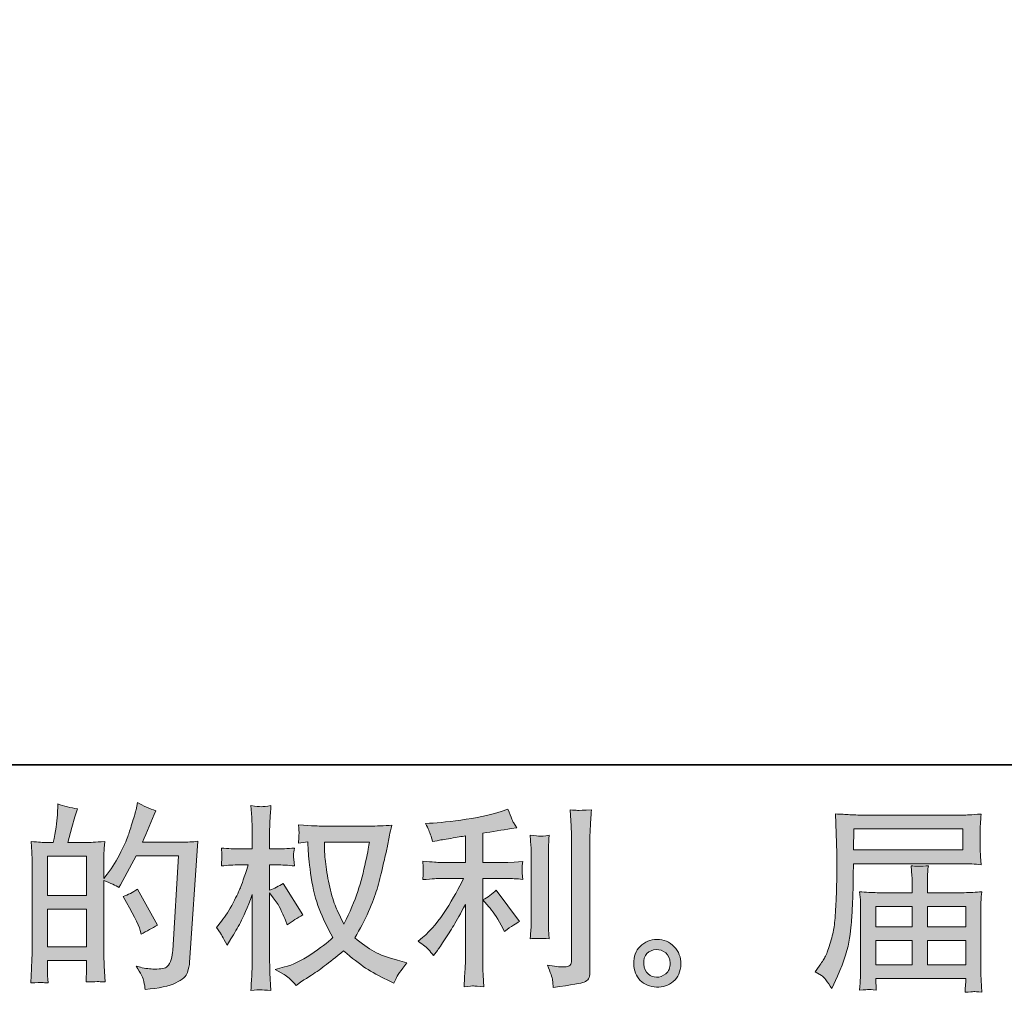
# Model space of a CAD drawing. Units: inches. Extents: x 46 to 577, y -517 to -139.
# Drawn here: x 309 to 376, y -517 to -450 of the extents above; entities that cross this region are included whole.
import ezdxf

# ---------------------------------------------------------------- set-up
doc = ezdxf.new("R2010")
doc.units = ezdxf.units.IN
doc.header["$MEASUREMENT"] = 0
doc.layers.add('图层 1', color=7, linetype='Continuous')

msp = doc.modelspace()

# ---------------------------------------------------------------- hatches: boundary and pattern name
at = {"layer": '图层 1'}
h = msp.add_hatch(color=7, dxfattribs=at)
h.dxf.hatch_style = 2
h.paths.add_polyline_path([(311.344, -510.933), (314.003, -510.933), (314.003, -513.486), (311.344, -513.486)])
edge = h.paths.add_edge_path()
edge.add_spline(control_points=[(310.984, -515.925), (311.076, -515.933), (311.208, -515.942), (311.384, -515.951), (311.358, -515.564), (311.344, -515.304), (311.344, -515.172), (311.344, -515.172), (311.344, -514.419), (311.344, -514.419), (311.344, -514.419), (314.003, -514.419), (314.003, -514.419), (314.003, -514.419), (314.003, -515.172), (314.003, -515.172), (314.003, -515.233), (313.999, -515.33), (313.99, -515.462), (313.981, -515.594), (313.977, -515.735), (313.977, -515.885), (314.461, -515.867), (314.752, -515.859), (314.844, -515.863), (314.941, -515.867), (315.082, -515.876), (315.275, -515.885), (315.275, -515.885), (315.209, -514.802), (315.209, -514.802), (315.192, -514.547), (315.183, -514.208), (315.183, -513.785), (315.183, -513.785), (315.183, -508.983), (315.183, -508.983), (315.65, -509.159), (315.993, -509.317), (316.213, -509.458), (316.213, -509.458), (316.319, -509.273), (316.319, -509.273), (316.319, -509.273), (317.388, -507.305), (317.388, -507.305), (317.388, -507.305), (320.267, -507.305), (320.267, -507.305), (320.267, -507.305), (319.871, -513.737), (319.871, -513.737), (319.854, -513.939), (319.818, -514.142), (319.766, -514.349), (319.713, -514.556), (319.62, -514.718), (319.493, -514.837), (319.365, -514.956), (319.079, -515.013), (318.63, -515.005), (318.33, -515.005), (318.009, -514.965), (317.666, -514.886), (317.666, -514.886), (317.375, -514.82), (317.375, -514.82), (317.692, -515.286), (317.868, -515.63), (317.908, -515.85), (317.947, -516.07), (317.978, -516.25), (317.996, -516.391), (318.938, -516.321), (319.633, -516.171), (320.082, -515.947), (320.531, -515.722), (320.796, -515.484), (320.875, -515.229), (320.954, -514.974), (321.002, -514.749), (321.02, -514.556), (321.02, -514.556), (321.575, -506.306), (321.575, -506.306), (321.205, -506.35), (320.857, -506.372), (320.531, -506.372), (320.531, -506.372), (317.811, -506.372), (317.811, -506.372), (318.128, -505.659), (318.427, -504.946), (318.709, -504.224), (318.286, -504.083), (317.873, -503.898), (317.468, -503.669), (317.468, -503.669), (317.375, -504.158), (317.375, -504.158), (317.34, -504.308), (317.261, -504.581), (317.138, -504.977), (317.014, -505.373), (316.917, -505.677), (316.847, -505.892), (316.777, -506.108), (316.609, -506.491), (316.345, -507.033), (316.081, -507.578), (315.768, -508.08), (315.408, -508.538), (315.408, -508.538), (315.17, -508.842), (315.17, -508.842), (315.17, -508.842), (315.183, -507.732), (315.183, -507.732), (315.183, -507.46), (315.183, -507.244), (315.187, -507.085), (315.192, -506.927), (315.214, -506.672), (315.249, -506.324), (314.571, -506.368), (314.188, -506.39), (314.1, -506.39), (314.1, -506.39), (312.731, -506.39), (312.731, -506.39), (312.731, -506.39), (313.008, -505.36), (313.008, -505.36), (313.008, -505.36), (313.207, -504.633), (313.207, -504.633), (313.207, -504.633), (313.391, -504.092), (313.391, -504.092), (312.916, -504.03), (312.471, -503.92), (312.058, -503.762), (312.058, -503.762), (312.018, -504.515), (312.018, -504.515), (311.992, -504.999), (311.899, -505.624), (311.741, -506.39), (311.741, -506.39), (311.212, -506.39), (311.212, -506.39), (311.089, -506.39), (310.763, -506.368), (310.226, -506.324), (310.226, -506.324), (310.279, -507.059), (310.279, -507.059), (310.297, -507.301), (310.306, -507.534), (310.306, -507.75), (310.306, -507.75), (310.306, -513.79), (310.306, -513.79), (310.297, -514.129), (310.284, -514.454), (310.27, -514.762), (310.257, -515.071), (310.24, -515.467), (310.213, -515.951), (310.631, -515.925), (310.891, -515.916), (310.984, -515.925)], knot_values=[0, 0, 0, 0, 1, 1, 1, 2, 2, 2, 3, 3, 3, 4, 4, 4, 5, 5, 5, 6, 6, 6, 7, 7, 7, 8, 8, 8, 9, 9, 9, 10, 10, 10, 11, 11, 11, 12, 12, 12, 13, 13, 13, 14, 14, 14, 15, 15, 15, 16, 16, 16, 17, 17, 17, 18, 18, 18, 19, 19, 19, 20, 20, 20, 21, 21, 21, 22, 22, 22, 23, 23, 23, 24, 24, 24, 25, 25, 25, 26, 26, 26, 27, 27, 27, 28, 28, 28, 29, 29, 29, 30, 30, 30, 31, 31, 31, 32, 32, 32, 33, 33, 33, 34, 34, 34, 35, 35, 35, 36, 36, 36, 37, 37, 37, 38, 38, 38, 39, 39, 39, 40, 40, 40, 41, 41, 41, 42, 42, 42, 43, 43, 43, 44, 44, 44, 45, 45, 45, 46, 46, 46, 47, 47, 47, 48, 48, 48, 49, 49, 49, 50, 50, 50, 51, 51, 51, 52, 52, 52, 53, 53, 53, 54, 54, 54, 55, 55, 55, 56, 56, 56, 57, 57, 57, 57], degree=3, periodic=0)
h.paths.add_polyline_path([(311.344, -509.999), (311.344, -507.323), (314.003, -507.323), (314.003, -509.999)])
edge = h.paths.add_edge_path()
edge.add_spline(control_points=[(317.653, -512.372), (317.653, -512.372), (317.719, -512.636), (317.719, -512.636), (318.097, -512.425), (318.471, -512.218), (318.841, -512.016), (318.841, -512.016), (317.468, -509.559), (317.468, -509.559), (317.151, -509.779), (316.825, -509.951), (316.49, -510.074), (317.151, -511.184), (317.538, -511.95), (317.653, -512.372)], knot_values=[0, 0, 0, 0, 1, 1, 1, 2, 2, 2, 3, 3, 3, 4, 4, 4, 5, 5, 5, 5], degree=3, periodic=0)
h = msp.add_hatch(color=7, dxfattribs=at)
h.dxf.hatch_style = 2
edge = h.paths.add_edge_path()
edge.add_spline(control_points=[(333.253, -506.368), (333.227, -506.57), (333.139, -507.015), (332.994, -507.702), (332.848, -508.388), (332.672, -509.062), (332.461, -509.727), (332.25, -510.391), (331.933, -511.131), (331.51, -511.941), (331.51, -511.941), (331.061, -511.003), (331.061, -511.003), (330.929, -510.748), (330.793, -510.356), (330.652, -509.828), (330.511, -509.3), (330.401, -508.767), (330.326, -508.23), (330.251, -507.693), (330.211, -507.301), (330.203, -507.055), (330.194, -506.808), (330.189, -506.579), (330.189, -506.368), (330.189, -506.368), (333.253, -506.368), (333.253, -506.368)], knot_values=[0, 0, 0, 0, 1, 1, 1, 2, 2, 2, 3, 3, 3, 4, 4, 4, 5, 5, 5, 6, 6, 6, 7, 7, 7, 8, 8, 8, 9, 9, 9, 9], degree=3, periodic=0)
edge = h.paths.add_edge_path()
edge.add_spline(control_points=[(329.054, -506.346), (329.054, -506.346), (329.093, -506.98), (329.093, -506.98), (329.111, -507.358), (329.177, -507.953), (329.296, -508.767), (329.415, -509.581), (329.595, -510.294), (329.837, -510.906), (330.079, -511.518), (330.388, -512.17), (330.757, -512.856), (330.405, -513.2), (329.908, -513.583), (329.265, -514.01), (328.622, -514.437), (328.028, -514.723), (327.482, -514.864), (327.482, -514.864), (326.835, -515.035), (326.835, -515.035), (326.835, -515.035), (327.456, -515.379), (327.456, -515.379), (327.641, -515.476), (327.909, -515.722), (328.261, -516.118), (328.261, -516.118), (328.644, -515.841), (328.644, -515.841), (328.671, -515.823), (328.851, -515.709), (329.19, -515.498), (329.529, -515.286), (329.868, -515.049), (330.203, -514.789), (330.537, -514.529), (330.969, -514.19), (331.497, -513.768), (332.069, -514.261), (332.567, -514.648), (332.994, -514.934), (333.421, -515.22), (333.914, -515.493), (334.468, -515.748), (334.468, -515.748), (334.917, -515.96), (334.917, -515.96), (334.917, -515.96), (335.062, -515.643), (335.062, -515.643), (335.133, -515.476), (335.379, -515.119), (335.802, -514.573), (335.802, -514.573), (335.168, -514.401), (335.168, -514.401), (334.508, -514.234), (333.975, -514.036), (333.575, -513.812), (333.174, -513.587), (332.734, -513.279), (332.25, -512.883), (332.619, -512.284), (332.932, -511.685), (333.192, -511.091), (333.451, -510.497), (333.645, -509.986), (333.768, -509.559), (333.892, -509.132), (334.024, -508.613), (334.169, -507.997), (334.314, -507.38), (334.411, -506.966), (334.455, -506.755), (334.455, -506.755), (334.627, -505.884), (334.627, -505.884), (334.653, -505.734), (334.706, -505.509), (334.785, -505.21), (334.248, -505.254), (333.733, -505.276), (333.24, -505.276), (333.24, -505.276), (329.978, -505.276), (329.978, -505.276), (329.899, -505.276), (329.379, -505.25), (328.42, -505.197), (328.455, -505.514), (328.468, -505.703), (328.464, -505.769), (328.459, -505.835), (328.455, -505.914), (328.451, -506.007), (328.446, -506.099), (328.437, -506.24), (328.42, -506.425), (328.42, -506.425), (329.054, -506.346), (329.054, -506.346)], knot_values=[0, 0, 0, 0, 1, 1, 1, 2, 2, 2, 3, 3, 3, 4, 4, 4, 5, 5, 5, 6, 6, 6, 7, 7, 7, 8, 8, 8, 9, 9, 9, 10, 10, 10, 11, 11, 11, 12, 12, 12, 13, 13, 13, 14, 14, 14, 15, 15, 15, 16, 16, 16, 17, 17, 17, 18, 18, 18, 19, 19, 19, 20, 20, 20, 21, 21, 21, 22, 22, 22, 23, 23, 23, 24, 24, 24, 25, 25, 25, 26, 26, 26, 27, 27, 27, 28, 28, 28, 29, 29, 29, 30, 30, 30, 31, 31, 31, 32, 32, 32, 33, 33, 33, 34, 34, 34, 34], degree=3, periodic=0)
edge = h.paths.add_edge_path()
edge.add_spline(control_points=[(322.838, -512.17), (322.838, -512.17), (323.115, -512.553), (323.115, -512.553), (323.115, -512.57), (323.265, -512.843), (323.564, -513.371), (323.564, -513.371), (323.829, -512.949), (323.829, -512.949), (324.066, -512.57), (324.282, -512.196), (324.476, -511.831), (324.669, -511.465), (324.938, -510.836), (325.281, -509.938), (325.281, -509.938), (325.281, -514.269), (325.281, -514.269), (325.281, -514.622), (325.272, -514.956), (325.255, -515.273), (325.237, -515.59), (325.215, -515.991), (325.189, -516.475), (325.501, -516.431), (325.717, -516.409), (325.836, -516.413), (325.959, -516.418), (326.197, -516.44), (326.553, -516.475), (326.553, -516.475), (326.487, -515.286), (326.487, -515.286), (326.47, -515.005), (326.461, -514.666), (326.461, -514.269), (326.461, -514.269), (326.461, -509.819), (326.461, -509.819), (326.461, -509.819), (326.699, -510.162), (326.699, -510.162), (326.699, -510.162), (326.976, -510.519), (326.976, -510.519), (327.055, -510.633), (327.156, -510.823), (327.28, -511.091), (327.403, -511.36), (327.491, -511.553), (327.544, -511.668), (327.544, -511.668), (327.663, -511.985), (327.663, -511.985), (328.006, -511.738), (328.358, -511.518), (328.719, -511.324), (328.719, -511.324), (327.372, -509.172), (327.372, -509.172), (327.082, -509.366), (326.778, -509.52), (326.461, -509.634), (326.461, -509.634), (326.461, -507.917), (326.461, -507.917), (326.461, -507.917), (326.923, -507.917), (326.923, -507.917), (327.311, -507.917), (327.72, -507.939), (328.151, -507.983), (328.107, -507.644), (328.085, -507.402), (328.09, -507.261), (328.094, -507.125), (328.116, -506.958), (328.151, -506.773), (327.676, -506.808), (327.253, -506.826), (326.884, -506.826), (326.884, -506.826), (326.461, -506.826), (326.461, -506.826), (326.461, -506.826), (326.461, -505.677), (326.461, -505.677), (326.461, -505.448), (326.47, -505.184), (326.487, -504.884), (326.505, -504.585), (326.527, -504.25), (326.553, -503.881), (326.241, -503.934), (326.021, -503.956), (325.889, -503.951), (325.761, -503.947), (325.528, -503.925), (325.189, -503.881), (325.189, -503.881), (325.242, -504.686), (325.242, -504.686), (325.268, -505.082), (325.281, -505.426), (325.281, -505.716), (325.281, -505.716), (325.281, -506.826), (325.281, -506.826), (325.281, -506.826), (324.436, -506.826), (324.436, -506.826), (324.075, -506.826), (323.657, -506.808), (323.181, -506.773), (323.181, -506.773), (323.221, -507.191), (323.221, -507.191), (323.221, -507.217), (323.217, -507.27), (323.212, -507.349), (323.208, -507.433), (323.203, -507.517), (323.199, -507.614), (323.195, -507.706), (323.19, -507.829), (323.181, -507.983), (323.613, -507.939), (324.018, -507.917), (324.396, -507.917), (324.396, -507.917), (325.004, -507.917), (325.004, -507.917), (324.731, -508.763), (324.555, -509.282), (324.476, -509.476), (324.396, -509.669), (324.229, -510.008), (323.978, -510.497), (323.727, -510.986), (323.463, -511.404), (323.181, -511.747), (323.181, -511.747), (322.838, -512.17), (322.838, -512.17)], knot_values=[0, 0, 0, 0, 1, 1, 1, 2, 2, 2, 3, 3, 3, 4, 4, 4, 5, 5, 5, 6, 6, 6, 7, 7, 7, 8, 8, 8, 9, 9, 9, 10, 10, 10, 11, 11, 11, 12, 12, 12, 13, 13, 13, 14, 14, 14, 15, 15, 15, 16, 16, 16, 17, 17, 17, 18, 18, 18, 19, 19, 19, 20, 20, 20, 21, 21, 21, 22, 22, 22, 23, 23, 23, 24, 24, 24, 25, 25, 25, 26, 26, 26, 27, 27, 27, 28, 28, 28, 29, 29, 29, 30, 30, 30, 31, 31, 31, 32, 32, 32, 33, 33, 33, 34, 34, 34, 35, 35, 35, 36, 36, 36, 37, 37, 37, 38, 38, 38, 39, 39, 39, 40, 40, 40, 41, 41, 41, 42, 42, 42, 43, 43, 43, 44, 44, 44, 45, 45, 45, 46, 46, 46, 47, 47, 47, 48, 48, 48, 48], degree=3, periodic=0)
h = msp.add_hatch(color=7, dxfattribs=at)
h.dxf.hatch_style = 2
edge = h.paths.add_edge_path()
edge.add_spline(control_points=[(341.384, -510.761), (341.613, -511.025), (341.89, -511.443), (342.216, -512.016), (342.216, -512.016), (342.453, -512.438), (342.453, -512.438), (342.902, -512.104), (343.241, -511.879), (343.47, -511.765), (343.47, -511.765), (341.886, -509.625), (341.886, -509.625), (341.613, -509.907), (341.309, -510.132), (340.974, -510.299), (340.974, -510.299), (341.384, -510.761), (341.384, -510.761)], knot_values=[0, 0, 0, 0, 1, 1, 1, 2, 2, 2, 3, 3, 3, 4, 4, 4, 5, 5, 5, 6, 6, 6, 6], degree=3, periodic=0)
edge = h.paths.add_edge_path()
edge.add_spline(control_points=[(337.277, -513.684), (337.378, -513.798), (337.492, -513.935), (337.616, -514.093), (337.616, -514.093), (337.88, -513.737), (337.88, -513.737), (337.924, -513.675), (338.069, -513.459), (338.316, -513.09), (338.562, -512.72), (338.787, -512.368), (338.989, -512.033), (339.192, -511.699), (339.456, -511.223), (339.781, -510.607), (339.781, -510.607), (339.781, -514.49), (339.781, -514.49), (339.781, -514.657), (339.768, -514.899), (339.746, -515.216), (339.724, -515.533), (339.711, -515.863), (339.702, -516.206), (340.05, -516.171), (340.266, -516.153), (340.345, -516.158), (340.42, -516.162), (340.653, -516.18), (341.04, -516.206), (341.04, -516.206), (341.001, -515.427), (341.001, -515.427), (340.966, -514.872), (340.952, -514.56), (340.961, -514.49), (340.961, -514.49), (340.961, -508.837), (340.961, -508.837), (340.961, -508.837), (342.652, -508.837), (342.652, -508.837), (342.916, -508.837), (343.263, -508.859), (343.695, -508.903), (343.695, -508.903), (343.655, -508.472), (343.655, -508.472), (343.655, -508.472), (343.655, -508.278), (343.655, -508.278), (343.646, -508.129), (343.642, -508.032), (343.646, -507.983), (343.651, -507.939), (343.668, -507.834), (343.695, -507.68), (343.695, -507.68), (343.101, -507.719), (343.101, -507.719), (343.101, -507.719), (342.665, -507.746), (342.665, -507.746), (342.665, -507.746), (340.961, -507.746), (340.961, -507.746), (340.961, -507.746), (340.961, -505.765), (340.961, -505.765), (341.621, -505.641), (342.269, -505.536), (342.902, -505.448), (342.902, -505.448), (343.285, -505.395), (343.285, -505.395), (343.285, -505.395), (343.048, -505.038), (343.048, -505.038), (343.03, -505.021), (342.907, -504.717), (342.678, -504.127), (342.678, -504.127), (342.216, -504.286), (342.216, -504.286), (341.67, -504.479), (340.878, -504.651), (339.843, -504.805), (338.804, -504.959), (337.972, -505.052), (337.338, -505.078), (337.338, -505.078), (337.074, -505.091), (337.074, -505.091), (337.25, -505.461), (337.36, -505.716), (337.409, -505.857), (337.457, -505.998), (337.506, -506.157), (337.55, -506.333), (337.55, -506.333), (337.867, -506.267), (337.867, -506.267), (338.043, -506.231), (338.346, -506.179), (338.782, -506.108), (339.218, -506.038), (339.553, -505.98), (339.781, -505.936), (339.781, -505.936), (339.781, -507.746), (339.781, -507.746), (339.781, -507.746), (337.999, -507.746), (337.999, -507.746), (337.946, -507.746), (337.572, -507.719), (336.876, -507.666), (336.876, -507.666), (336.916, -508.071), (336.916, -508.071), (336.916, -508.08), (336.916, -508.146), (336.916, -508.269), (336.916, -508.269), (336.916, -508.52), (336.916, -508.52), (336.907, -508.617), (336.894, -508.749), (336.876, -508.917), (337.572, -508.864), (337.946, -508.837), (337.999, -508.837), (337.999, -508.837), (339.663, -508.837), (339.663, -508.837), (339.354, -509.489), (338.958, -510.193), (338.478, -510.95), (337.999, -511.707), (337.462, -512.346), (336.863, -512.865), (336.863, -512.865), (336.572, -513.116), (336.572, -513.116), (336.942, -513.38), (337.175, -513.569), (337.277, -513.684)], knot_values=[0, 0, 0, 0, 1, 1, 1, 2, 2, 2, 3, 3, 3, 4, 4, 4, 5, 5, 5, 6, 6, 6, 7, 7, 7, 8, 8, 8, 9, 9, 9, 10, 10, 10, 11, 11, 11, 12, 12, 12, 13, 13, 13, 14, 14, 14, 15, 15, 15, 16, 16, 16, 17, 17, 17, 18, 18, 18, 19, 19, 19, 20, 20, 20, 21, 21, 21, 22, 22, 22, 23, 23, 23, 24, 24, 24, 25, 25, 25, 26, 26, 26, 27, 27, 27, 28, 28, 28, 29, 29, 29, 30, 30, 30, 31, 31, 31, 32, 32, 32, 33, 33, 33, 34, 34, 34, 35, 35, 35, 36, 36, 36, 37, 37, 37, 38, 38, 38, 39, 39, 39, 40, 40, 40, 41, 41, 41, 42, 42, 42, 43, 43, 43, 44, 44, 44, 45, 45, 45, 46, 46, 46, 47, 47, 47, 48, 48, 48, 49, 49, 49, 49], degree=3, periodic=0)
edge = h.paths.add_edge_path()
edge.add_spline(control_points=[(345.486, -512.94), (345.486, -512.94), (345.447, -512.319), (345.447, -512.319), (345.438, -512.205), (345.434, -512.033), (345.434, -511.804), (345.434, -511.804), (345.434, -507.195), (345.434, -507.195), (345.434, -507.055), (345.434, -506.887), (345.438, -506.698), (345.442, -506.509), (345.46, -506.245), (345.486, -505.901), (345.143, -505.945), (344.927, -505.963), (344.844, -505.958), (344.76, -505.954), (344.54, -505.936), (344.188, -505.901), (344.188, -505.901), (344.241, -506.614), (344.241, -506.614), (344.249, -506.72), (344.254, -506.914), (344.254, -507.195), (344.254, -507.195), (344.254, -511.844), (344.254, -511.844), (344.254, -512.011), (344.249, -512.165), (344.241, -512.311), (344.232, -512.456), (344.214, -512.667), (344.188, -512.94), (344.452, -512.914), (344.883, -512.914), (345.486, -512.94)], knot_values=[0, 0, 0, 0, 1, 1, 1, 2, 2, 2, 3, 3, 3, 4, 4, 4, 5, 5, 5, 6, 6, 6, 7, 7, 7, 8, 8, 8, 9, 9, 9, 10, 10, 10, 11, 11, 11, 12, 12, 12, 13, 13, 13, 13], degree=3, periodic=0)
edge = h.paths.add_edge_path()
edge.add_spline(control_points=[(345.711, -515.757), (345.733, -515.929), (345.751, -516.101), (345.759, -516.268), (347.01, -516.083), (347.709, -515.96), (347.859, -515.898), (348.004, -515.837), (348.106, -515.757), (348.163, -515.66), (348.22, -515.564), (348.251, -515.427), (348.251, -515.251), (348.251, -515.251), (348.251, -506.311), (348.251, -506.311), (348.251, -506.082), (348.26, -505.791), (348.277, -505.439), (348.295, -505.087), (348.321, -504.664), (348.357, -504.171), (347.833, -504.198), (347.516, -504.206), (347.406, -504.202), (347.296, -504.198), (347.128, -504.189), (346.908, -504.171), (346.908, -504.171), (346.974, -505.281), (346.974, -505.281), (346.992, -505.553), (347.001, -505.906), (347.001, -506.337), (347.001, -506.337), (347.001, -514.406), (347.001, -514.406), (347.001, -514.556), (346.97, -514.666), (346.908, -514.74), (346.847, -514.815), (346.701, -514.855), (346.472, -514.855), (346.191, -514.864), (345.821, -514.824), (345.363, -514.736), (345.574, -515.247), (345.689, -515.586), (345.711, -515.757)], knot_values=[0, 0, 0, 0, 1, 1, 1, 2, 2, 2, 3, 3, 3, 4, 4, 4, 5, 5, 5, 6, 6, 6, 7, 7, 7, 8, 8, 8, 9, 9, 9, 10, 10, 10, 11, 11, 11, 12, 12, 12, 13, 13, 13, 14, 14, 14, 15, 15, 15, 16, 16, 16, 16], degree=3, periodic=0)
h = msp.add_hatch(color=7, dxfattribs=at)
h.dxf.hatch_style = 2
h.paths.add_polyline_path([(366.207, -505.457), (373.628, -505.457), (373.628, -506.9), (366.18, -506.9)])
edge = h.paths.add_edge_path()
edge.add_spline(control_points=[(363.583, -515.189), (363.583, -515.189), (364.019, -515.454), (364.019, -515.454), (364.177, -515.55), (364.411, -515.845), (364.719, -516.338), (364.719, -516.338), (365.102, -515.48), (365.102, -515.48), (365.56, -514.459), (365.833, -513.596), (365.921, -512.896), (366.009, -512.196), (366.061, -511.69), (366.079, -511.377), (366.097, -511.065), (366.11, -510.748), (366.123, -510.426), (366.136, -510.105), (366.149, -509.832), (366.158, -509.603), (366.158, -509.603), (366.171, -508.705), (366.171, -508.705), (366.171, -508.512), (366.18, -508.221), (366.198, -507.834), (366.198, -507.834), (373.672, -507.834), (373.672, -507.834), (374.042, -507.834), (374.443, -507.856), (374.874, -507.9), (374.874, -507.9), (374.835, -507.341), (374.835, -507.341), (374.817, -507.099), (374.808, -506.905), (374.808, -506.768), (374.808, -506.768), (374.808, -505.602), (374.808, -505.602), (374.808, -505.487), (374.813, -505.333), (374.826, -505.14), (374.839, -504.946), (374.857, -504.717), (374.874, -504.457), (374.205, -504.501), (373.809, -504.523), (373.686, -504.523), (373.686, -504.523), (366.607, -504.523), (366.607, -504.523), (366.475, -504.523), (366.255, -504.515), (365.951, -504.497), (365.648, -504.479), (365.322, -504.462), (364.97, -504.444), (364.97, -504.444), (365.062, -507.121), (365.062, -507.121), (365.062, -507.16), (365.062, -507.253), (365.062, -507.393), (365.062, -507.393), (365.062, -507.873), (365.062, -507.873), (365.053, -507.9), (365.049, -508.159), (365.049, -508.652), (365.049, -508.652), (365.036, -509.643), (365.036, -509.643), (365.027, -509.969), (365.005, -510.404), (364.974, -510.955), (364.943, -511.505), (364.904, -511.936), (364.851, -512.244), (364.798, -512.553), (364.71, -512.909), (364.587, -513.319), (364.463, -513.728), (364.349, -514.023), (364.248, -514.199), (364.147, -514.375), (364.014, -514.582), (363.847, -514.82), (363.847, -514.82), (363.583, -515.189), (363.583, -515.189)], knot_values=[0, 0, 0, 0, 1, 1, 1, 2, 2, 2, 3, 3, 3, 4, 4, 4, 5, 5, 5, 6, 6, 6, 7, 7, 7, 8, 8, 8, 9, 9, 9, 10, 10, 10, 11, 11, 11, 12, 12, 12, 13, 13, 13, 14, 14, 14, 15, 15, 15, 16, 16, 16, 17, 17, 17, 18, 18, 18, 19, 19, 19, 20, 20, 20, 21, 21, 21, 22, 22, 22, 23, 23, 23, 24, 24, 24, 25, 25, 25, 26, 26, 26, 27, 27, 27, 28, 28, 28, 29, 29, 29, 30, 30, 30, 31, 31, 31, 31], degree=3, periodic=0)
edge = h.paths.add_edge_path()
edge.add_spline(control_points=[(367.21, -516.396), (367.263, -516.391), (367.439, -516.409), (367.739, -516.444), (367.739, -516.444), (367.725, -516.18), (367.725, -516.18), (367.725, -516.18), (367.712, -515.929), (367.712, -515.929), (367.712, -515.929), (367.712, -515.652), (367.712, -515.652), (367.712, -515.652), (373.822, -515.652), (373.822, -515.652), (373.822, -515.652), (373.822, -515.942), (373.822, -515.942), (373.822, -515.96), (373.813, -516.035), (373.8, -516.171), (373.787, -516.308), (373.783, -516.448), (373.783, -516.589), (374.099, -516.563), (374.293, -516.545), (374.368, -516.541), (374.438, -516.536), (374.623, -516.554), (374.927, -516.589), (374.927, -516.589), (374.874, -515.757), (374.874, -515.757), (374.865, -515.643), (374.861, -515.366), (374.861, -514.925), (374.861, -514.925), (374.861, -510.884), (374.861, -510.884), (374.861, -510.647), (374.861, -510.462), (374.865, -510.325), (374.87, -510.189), (374.892, -509.995), (374.927, -509.74), (374.513, -509.784), (374.108, -509.806), (373.721, -509.806), (373.721, -509.806), (371.216, -509.806), (371.216, -509.806), (371.216, -509.806), (371.216, -509.357), (371.216, -509.357), (371.216, -509.084), (371.216, -508.864), (371.221, -508.696), (371.225, -508.529), (371.247, -508.287), (371.282, -507.97), (370.785, -508.014), (370.397, -508.014), (370.124, -507.97), (370.124, -507.97), (370.164, -508.67), (370.164, -508.67), (370.173, -508.811), (370.177, -509.04), (370.177, -509.357), (370.177, -509.357), (370.177, -509.806), (370.177, -509.806), (370.177, -509.806), (367.809, -509.806), (367.809, -509.806), (367.43, -509.806), (367.03, -509.784), (366.607, -509.74), (366.607, -509.74), (366.66, -510.303), (366.66, -510.303), (366.669, -510.391), (366.673, -510.581), (366.673, -510.871), (366.673, -510.871), (366.673, -514.806), (366.673, -514.806), (366.673, -515.132), (366.669, -515.396), (366.66, -515.599), (366.651, -515.801), (366.634, -516.083), (366.607, -516.444), (366.959, -516.418), (367.162, -516.4), (367.21, -516.396)], knot_values=[0, 0, 0, 0, 1, 1, 1, 2, 2, 2, 3, 3, 3, 4, 4, 4, 5, 5, 5, 6, 6, 6, 7, 7, 7, 8, 8, 8, 9, 9, 9, 10, 10, 10, 11, 11, 11, 12, 12, 12, 13, 13, 13, 14, 14, 14, 15, 15, 15, 16, 16, 16, 17, 17, 17, 18, 18, 18, 19, 19, 19, 20, 20, 20, 21, 21, 21, 22, 22, 22, 23, 23, 23, 24, 24, 24, 25, 25, 25, 26, 26, 26, 27, 27, 27, 28, 28, 28, 29, 29, 29, 30, 30, 30, 31, 31, 31, 32, 32, 32, 32], degree=3, periodic=0)
h.paths.add_polyline_path([(367.712, -513.063), (370.177, -513.063), (370.177, -514.718), (367.712, -514.718)])
h.paths.add_polyline_path([(367.712, -510.739), (370.177, -510.739), (370.177, -512.13), (367.712, -512.13)])
h.paths.add_polyline_path([(371.216, -513.063), (373.822, -513.063), (373.822, -514.718), (371.216, -514.718)])
h.paths.add_polyline_path([(371.216, -510.739), (373.822, -510.739), (373.822, -512.13), (371.216, -512.13)])
h = msp.add_hatch(color=7, dxfattribs=at)
h.dxf.hatch_style = 2
edge = h.paths.add_edge_path()
edge.add_spline(control_points=[(352.217, -515.339), (352.037, -515.194), (351.94, -514.974), (351.922, -514.674), (351.896, -514.366), (351.966, -514.124), (352.138, -513.952), (352.31, -513.781), (352.516, -513.693), (352.759, -513.684), (353.001, -513.675), (353.221, -513.746), (353.414, -513.9), (353.608, -514.054), (353.705, -514.291), (353.709, -514.608), (353.714, -514.925), (353.617, -515.163), (353.419, -515.326), (353.221, -515.489), (353.009, -515.568), (352.781, -515.559), (352.587, -515.559), (352.398, -515.484), (352.217, -515.339)], knot_values=[0, 0, 0, 0, 1, 1, 1, 2, 2, 2, 3, 3, 3, 4, 4, 4, 5, 5, 5, 6, 6, 6, 7, 7, 7, 8, 8, 8, 8], degree=3, periodic=0)
edge = h.paths.add_edge_path()
edge.add_spline(control_points=[(353.987, -513.486), (353.674, -513.151), (353.287, -512.984), (352.825, -512.988), (352.362, -512.993), (351.979, -513.151), (351.676, -513.459), (351.372, -513.768), (351.227, -514.159), (351.235, -514.635), (351.244, -515.11), (351.39, -515.489), (351.676, -515.775), (351.962, -516.061), (352.336, -516.215), (352.794, -516.233), (353.225, -516.25), (353.604, -516.123), (353.929, -515.85), (354.255, -515.577), (354.427, -515.181), (354.445, -514.661), (354.453, -514.212), (354.299, -513.82), (353.987, -513.486)], knot_values=[0, 0, 0, 0, 1, 1, 1, 2, 2, 2, 3, 3, 3, 4, 4, 4, 5, 5, 5, 6, 6, 6, 7, 7, 7, 8, 8, 8, 8], degree=3, periodic=0)

# ---------------------------------------------------------------- linework, layer by layer
at = {"layer": '图层 1', "color": 7, "lineweight": 35}
msp.add_lwpolyline([(577.047, -501.114), (47.864, -501.114), (47.864, -158.345), (577.047, -158.345), (577.047, -501.114), (577.047, -501.114)], dxfattribs=at)
at = {"layer": '图层 1', "color": 7, "lineweight": 0}
for points in [[(366.207, -505.457), (373.628, -505.457), (373.628, -506.9), (366.18, -506.9), (366.207, -505.457)], [(311.344, -509.999), (311.344, -507.323), (314.003, -507.323), (314.003, -509.999), (311.344, -509.999)], [(311.344, -510.933), (314.003, -510.933), (314.003, -513.486), (311.344, -513.486), (311.344, -510.933)], [(367.712, -510.739), (370.177, -510.739), (370.177, -512.13), (367.712, -512.13), (367.712, -510.739)], [(371.216, -510.739), (373.822, -510.739), (373.822, -512.13), (371.216, -512.13), (371.216, -510.739)], [(367.712, -513.063), (370.177, -513.063), (370.177, -514.718), (367.712, -514.718), (367.712, -513.063)], [(371.216, -513.063), (373.822, -513.063), (373.822, -514.718), (371.216, -514.718), (371.216, -513.063)]]:
    msp.add_lwpolyline(points, dxfattribs=at)
for points, knots in [([(310.984, -515.925), (311.076, -515.933), (311.208, -515.942), (311.384, -515.951), (311.358, -515.564), (311.344, -515.304), (311.344, -515.172), (311.344, -515.172), (311.344, -514.419), (311.344, -514.419), (311.344, -514.419), (314.003, -514.419), (314.003, -514.419), (314.003, -514.419), (314.003, -515.172), (314.003, -515.172), (314.003, -515.233), (313.999, -515.33), (313.99, -515.462), (313.981, -515.594), (313.977, -515.735), (313.977, -515.885), (314.461, -515.867), (314.752, -515.859), (314.844, -515.863), (314.941, -515.867), (315.082, -515.876), (315.275, -515.885), (315.275, -515.885), (315.209, -514.802), (315.209, -514.802), (315.192, -514.547), (315.183, -514.208), (315.183, -513.785), (315.183, -513.785), (315.183, -508.983), (315.183, -508.983), (315.65, -509.159), (315.993, -509.317), (316.213, -509.458), (316.213, -509.458), (316.319, -509.273), (316.319, -509.273), (316.319, -509.273), (317.388, -507.305), (317.388, -507.305), (317.388, -507.305), (320.267, -507.305), (320.267, -507.305), (320.267, -507.305), (319.871, -513.737), (319.871, -513.737), (319.854, -513.939), (319.818, -514.142), (319.766, -514.349), (319.713, -514.556), (319.62, -514.718), (319.493, -514.837), (319.365, -514.956), (319.079, -515.013), (318.63, -515.005), (318.33, -515.005), (318.009, -514.965), (317.666, -514.886), (317.666, -514.886), (317.375, -514.82), (317.375, -514.82), (317.692, -515.286), (317.868, -515.63), (317.908, -515.85), (317.947, -516.07), (317.978, -516.25), (317.996, -516.391), (318.938, -516.321), (319.633, -516.171), (320.082, -515.947), (320.531, -515.722), (320.796, -515.484), (320.875, -515.229), (320.954, -514.974), (321.002, -514.749), (321.02, -514.556), (321.02, -514.556), (321.575, -506.306), (321.575, -506.306), (321.205, -506.35), (320.857, -506.372), (320.531, -506.372), (320.531, -506.372), (317.811, -506.372), (317.811, -506.372), (318.128, -505.659), (318.427, -504.946), (318.709, -504.224), (318.286, -504.083), (317.873, -503.898), (317.468, -503.669), (317.468, -503.669), (317.375, -504.158), (317.375, -504.158), (317.34, -504.308), (317.261, -504.581), (317.138, -504.977), (317.014, -505.373), (316.917, -505.677), (316.847, -505.892), (316.777, -506.108), (316.609, -506.491), (316.345, -507.033), (316.081, -507.578), (315.768, -508.08), (315.408, -508.538), (315.408, -508.538), (315.17, -508.842), (315.17, -508.842), (315.17, -508.842), (315.183, -507.732), (315.183, -507.732), (315.183, -507.46), (315.183, -507.244), (315.187, -507.085), (315.192, -506.927), (315.214, -506.672), (315.249, -506.324), (314.571, -506.368), (314.188, -506.39), (314.1, -506.39), (314.1, -506.39), (312.731, -506.39), (312.731, -506.39), (312.731, -506.39), (313.008, -505.36), (313.008, -505.36), (313.008, -505.36), (313.207, -504.633), (313.207, -504.633), (313.207, -504.633), (313.391, -504.092), (313.391, -504.092), (312.916, -504.03), (312.471, -503.92), (312.058, -503.762), (312.058, -503.762), (312.018, -504.515), (312.018, -504.515), (311.992, -504.999), (311.899, -505.624), (311.741, -506.39), (311.741, -506.39), (311.212, -506.39), (311.212, -506.39), (311.089, -506.39), (310.763, -506.368), (310.226, -506.324), (310.226, -506.324), (310.279, -507.059), (310.279, -507.059), (310.297, -507.301), (310.306, -507.534), (310.306, -507.75), (310.306, -507.75), (310.306, -513.79), (310.306, -513.79), (310.297, -514.129), (310.284, -514.454), (310.27, -514.762), (310.257, -515.071), (310.24, -515.467), (310.213, -515.951), (310.631, -515.925), (310.891, -515.916), (310.984, -515.925)], [0, 0, 0, 0, 1, 1, 1, 2, 2, 2, 3, 3, 3, 4, 4, 4, 5, 5, 5, 6, 6, 6, 7, 7, 7, 8, 8, 8, 9, 9, 9, 10, 10, 10, 11, 11, 11, 12, 12, 12, 13, 13, 13, 14, 14, 14, 15, 15, 15, 16, 16, 16, 17, 17, 17, 18, 18, 18, 19, 19, 19, 20, 20, 20, 21, 21, 21, 22, 22, 22, 23, 23, 23, 24, 24, 24, 25, 25, 25, 26, 26, 26, 27, 27, 27, 28, 28, 28, 29, 29, 29, 30, 30, 30, 31, 31, 31, 32, 32, 32, 33, 33, 33, 34, 34, 34, 35, 35, 35, 36, 36, 36, 37, 37, 37, 38, 38, 38, 39, 39, 39, 40, 40, 40, 41, 41, 41, 42, 42, 42, 43, 43, 43, 44, 44, 44, 45, 45, 45, 46, 46, 46, 47, 47, 47, 48, 48, 48, 49, 49, 49, 50, 50, 50, 51, 51, 51, 52, 52, 52, 53, 53, 53, 54, 54, 54, 55, 55, 55, 56, 56, 56, 57, 57, 57, 57]), ([(322.838, -512.17), (322.838, -512.17), (323.115, -512.553), (323.115, -512.553), (323.115, -512.57), (323.265, -512.843), (323.564, -513.371), (323.564, -513.371), (323.829, -512.949), (323.829, -512.949), (324.066, -512.57), (324.282, -512.196), (324.476, -511.831), (324.669, -511.465), (324.938, -510.836), (325.281, -509.938), (325.281, -509.938), (325.281, -514.269), (325.281, -514.269), (325.281, -514.622), (325.272, -514.956), (325.255, -515.273), (325.237, -515.59), (325.215, -515.991), (325.189, -516.475), (325.501, -516.431), (325.717, -516.409), (325.836, -516.413), (325.959, -516.418), (326.197, -516.44), (326.553, -516.475), (326.553, -516.475), (326.487, -515.286), (326.487, -515.286), (326.47, -515.005), (326.461, -514.666), (326.461, -514.269), (326.461, -514.269), (326.461, -509.819), (326.461, -509.819), (326.461, -509.819), (326.699, -510.162), (326.699, -510.162), (326.699, -510.162), (326.976, -510.519), (326.976, -510.519), (327.055, -510.633), (327.156, -510.823), (327.28, -511.091), (327.403, -511.36), (327.491, -511.553), (327.544, -511.668), (327.544, -511.668), (327.663, -511.985), (327.663, -511.985), (328.006, -511.738), (328.358, -511.518), (328.719, -511.324), (328.719, -511.324), (327.372, -509.172), (327.372, -509.172), (327.082, -509.366), (326.778, -509.52), (326.461, -509.634), (326.461, -509.634), (326.461, -507.917), (326.461, -507.917), (326.461, -507.917), (326.923, -507.917), (326.923, -507.917), (327.311, -507.917), (327.72, -507.939), (328.151, -507.983), (328.107, -507.644), (328.085, -507.402), (328.09, -507.261), (328.094, -507.125), (328.116, -506.958), (328.151, -506.773), (327.676, -506.808), (327.253, -506.826), (326.884, -506.826), (326.884, -506.826), (326.461, -506.826), (326.461, -506.826), (326.461, -506.826), (326.461, -505.677), (326.461, -505.677), (326.461, -505.448), (326.47, -505.184), (326.487, -504.884), (326.505, -504.585), (326.527, -504.25), (326.553, -503.881), (326.241, -503.934), (326.021, -503.956), (325.889, -503.951), (325.761, -503.947), (325.528, -503.925), (325.189, -503.881), (325.189, -503.881), (325.242, -504.686), (325.242, -504.686), (325.268, -505.082), (325.281, -505.426), (325.281, -505.716), (325.281, -505.716), (325.281, -506.826), (325.281, -506.826), (325.281, -506.826), (324.436, -506.826), (324.436, -506.826), (324.075, -506.826), (323.657, -506.808), (323.181, -506.773), (323.181, -506.773), (323.221, -507.191), (323.221, -507.191), (323.221, -507.217), (323.217, -507.27), (323.212, -507.349), (323.208, -507.433), (323.203, -507.517), (323.199, -507.614), (323.195, -507.706), (323.19, -507.829), (323.181, -507.983), (323.613, -507.939), (324.018, -507.917), (324.396, -507.917), (324.396, -507.917), (325.004, -507.917), (325.004, -507.917), (324.731, -508.763), (324.555, -509.282), (324.476, -509.476), (324.396, -509.669), (324.229, -510.008), (323.978, -510.497), (323.727, -510.986), (323.463, -511.404), (323.181, -511.747), (323.181, -511.747), (322.838, -512.17), (322.838, -512.17)], [0, 0, 0, 0, 1, 1, 1, 2, 2, 2, 3, 3, 3, 4, 4, 4, 5, 5, 5, 6, 6, 6, 7, 7, 7, 8, 8, 8, 9, 9, 9, 10, 10, 10, 11, 11, 11, 12, 12, 12, 13, 13, 13, 14, 14, 14, 15, 15, 15, 16, 16, 16, 17, 17, 17, 18, 18, 18, 19, 19, 19, 20, 20, 20, 21, 21, 21, 22, 22, 22, 23, 23, 23, 24, 24, 24, 25, 25, 25, 26, 26, 26, 27, 27, 27, 28, 28, 28, 29, 29, 29, 30, 30, 30, 31, 31, 31, 32, 32, 32, 33, 33, 33, 34, 34, 34, 35, 35, 35, 36, 36, 36, 37, 37, 37, 38, 38, 38, 39, 39, 39, 40, 40, 40, 41, 41, 41, 42, 42, 42, 43, 43, 43, 44, 44, 44, 45, 45, 45, 46, 46, 46, 47, 47, 47, 48, 48, 48, 48]), ([(337.277, -513.684), (337.378, -513.798), (337.492, -513.935), (337.616, -514.093), (337.616, -514.093), (337.88, -513.737), (337.88, -513.737), (337.924, -513.675), (338.069, -513.459), (338.316, -513.09), (338.562, -512.72), (338.787, -512.368), (338.989, -512.033), (339.192, -511.699), (339.456, -511.223), (339.781, -510.607), (339.781, -510.607), (339.781, -514.49), (339.781, -514.49), (339.781, -514.657), (339.768, -514.899), (339.746, -515.216), (339.724, -515.533), (339.711, -515.863), (339.702, -516.206), (340.05, -516.171), (340.266, -516.153), (340.345, -516.158), (340.42, -516.162), (340.653, -516.18), (341.04, -516.206), (341.04, -516.206), (341.001, -515.427), (341.001, -515.427), (340.966, -514.872), (340.952, -514.56), (340.961, -514.49), (340.961, -514.49), (340.961, -508.837), (340.961, -508.837), (340.961, -508.837), (342.652, -508.837), (342.652, -508.837), (342.916, -508.837), (343.263, -508.859), (343.695, -508.903), (343.695, -508.903), (343.655, -508.472), (343.655, -508.472), (343.655, -508.472), (343.655, -508.278), (343.655, -508.278), (343.646, -508.129), (343.642, -508.032), (343.646, -507.983), (343.651, -507.939), (343.668, -507.834), (343.695, -507.68), (343.695, -507.68), (343.101, -507.719), (343.101, -507.719), (343.101, -507.719), (342.665, -507.746), (342.665, -507.746), (342.665, -507.746), (340.961, -507.746), (340.961, -507.746), (340.961, -507.746), (340.961, -505.765), (340.961, -505.765), (341.621, -505.641), (342.269, -505.536), (342.902, -505.448), (342.902, -505.448), (343.285, -505.395), (343.285, -505.395), (343.285, -505.395), (343.048, -505.038), (343.048, -505.038), (343.03, -505.021), (342.907, -504.717), (342.678, -504.127), (342.678, -504.127), (342.216, -504.286), (342.216, -504.286), (341.67, -504.479), (340.878, -504.651), (339.843, -504.805), (338.804, -504.959), (337.972, -505.052), (337.338, -505.078), (337.338, -505.078), (337.074, -505.091), (337.074, -505.091), (337.25, -505.461), (337.36, -505.716), (337.409, -505.857), (337.457, -505.998), (337.506, -506.157), (337.55, -506.333), (337.55, -506.333), (337.867, -506.267), (337.867, -506.267), (338.043, -506.231), (338.346, -506.179), (338.782, -506.108), (339.218, -506.038), (339.553, -505.98), (339.781, -505.936), (339.781, -505.936), (339.781, -507.746), (339.781, -507.746), (339.781, -507.746), (337.999, -507.746), (337.999, -507.746), (337.946, -507.746), (337.572, -507.719), (336.876, -507.666), (336.876, -507.666), (336.916, -508.071), (336.916, -508.071), (336.916, -508.08), (336.916, -508.146), (336.916, -508.269), (336.916, -508.269), (336.916, -508.52), (336.916, -508.52), (336.907, -508.617), (336.894, -508.749), (336.876, -508.917), (337.572, -508.864), (337.946, -508.837), (337.999, -508.837), (337.999, -508.837), (339.663, -508.837), (339.663, -508.837), (339.354, -509.489), (338.958, -510.193), (338.478, -510.95), (337.999, -511.707), (337.462, -512.346), (336.863, -512.865), (336.863, -512.865), (336.572, -513.116), (336.572, -513.116), (336.942, -513.38), (337.175, -513.569), (337.277, -513.684)], [0, 0, 0, 0, 1, 1, 1, 2, 2, 2, 3, 3, 3, 4, 4, 4, 5, 5, 5, 6, 6, 6, 7, 7, 7, 8, 8, 8, 9, 9, 9, 10, 10, 10, 11, 11, 11, 12, 12, 12, 13, 13, 13, 14, 14, 14, 15, 15, 15, 16, 16, 16, 17, 17, 17, 18, 18, 18, 19, 19, 19, 20, 20, 20, 21, 21, 21, 22, 22, 22, 23, 23, 23, 24, 24, 24, 25, 25, 25, 26, 26, 26, 27, 27, 27, 28, 28, 28, 29, 29, 29, 30, 30, 30, 31, 31, 31, 32, 32, 32, 33, 33, 33, 34, 34, 34, 35, 35, 35, 36, 36, 36, 37, 37, 37, 38, 38, 38, 39, 39, 39, 40, 40, 40, 41, 41, 41, 42, 42, 42, 43, 43, 43, 44, 44, 44, 45, 45, 45, 46, 46, 46, 47, 47, 47, 48, 48, 48, 49, 49, 49, 49]), ([(345.711, -515.757), (345.733, -515.929), (345.751, -516.101), (345.759, -516.268), (347.01, -516.083), (347.709, -515.96), (347.859, -515.898), (348.004, -515.837), (348.106, -515.757), (348.163, -515.66), (348.22, -515.564), (348.251, -515.427), (348.251, -515.251), (348.251, -515.251), (348.251, -506.311), (348.251, -506.311), (348.251, -506.082), (348.26, -505.791), (348.277, -505.439), (348.295, -505.087), (348.321, -504.664), (348.357, -504.171), (347.833, -504.198), (347.516, -504.206), (347.406, -504.202), (347.296, -504.198), (347.128, -504.189), (346.908, -504.171), (346.908, -504.171), (346.974, -505.281), (346.974, -505.281), (346.992, -505.553), (347.001, -505.906), (347.001, -506.337), (347.001, -506.337), (347.001, -514.406), (347.001, -514.406), (347.001, -514.556), (346.97, -514.666), (346.908, -514.74), (346.847, -514.815), (346.701, -514.855), (346.472, -514.855), (346.191, -514.864), (345.821, -514.824), (345.363, -514.736), (345.574, -515.247), (345.689, -515.586), (345.711, -515.757)], [0, 0, 0, 0, 1, 1, 1, 2, 2, 2, 3, 3, 3, 4, 4, 4, 5, 5, 5, 6, 6, 6, 7, 7, 7, 8, 8, 8, 9, 9, 9, 10, 10, 10, 11, 11, 11, 12, 12, 12, 13, 13, 13, 14, 14, 14, 15, 15, 15, 16, 16, 16, 16]), ([(363.583, -515.189), (363.583, -515.189), (364.019, -515.454), (364.019, -515.454), (364.177, -515.55), (364.411, -515.845), (364.719, -516.338), (364.719, -516.338), (365.102, -515.48), (365.102, -515.48), (365.56, -514.459), (365.833, -513.596), (365.921, -512.896), (366.009, -512.196), (366.061, -511.69), (366.079, -511.377), (366.097, -511.065), (366.11, -510.748), (366.123, -510.426), (366.136, -510.105), (366.149, -509.832), (366.158, -509.603), (366.158, -509.603), (366.171, -508.705), (366.171, -508.705), (366.171, -508.512), (366.18, -508.221), (366.198, -507.834), (366.198, -507.834), (373.672, -507.834), (373.672, -507.834), (374.042, -507.834), (374.443, -507.856), (374.874, -507.9), (374.874, -507.9), (374.835, -507.341), (374.835, -507.341), (374.817, -507.099), (374.808, -506.905), (374.808, -506.768), (374.808, -506.768), (374.808, -505.602), (374.808, -505.602), (374.808, -505.487), (374.813, -505.333), (374.826, -505.14), (374.839, -504.946), (374.857, -504.717), (374.874, -504.457), (374.205, -504.501), (373.809, -504.523), (373.686, -504.523), (373.686, -504.523), (366.607, -504.523), (366.607, -504.523), (366.475, -504.523), (366.255, -504.515), (365.951, -504.497), (365.648, -504.479), (365.322, -504.462), (364.97, -504.444), (364.97, -504.444), (365.062, -507.121), (365.062, -507.121), (365.062, -507.16), (365.062, -507.253), (365.062, -507.393), (365.062, -507.393), (365.062, -507.873), (365.062, -507.873), (365.053, -507.9), (365.049, -508.159), (365.049, -508.652), (365.049, -508.652), (365.036, -509.643), (365.036, -509.643), (365.027, -509.969), (365.005, -510.404), (364.974, -510.955), (364.943, -511.505), (364.904, -511.936), (364.851, -512.244), (364.798, -512.553), (364.71, -512.909), (364.587, -513.319), (364.463, -513.728), (364.349, -514.023), (364.248, -514.199), (364.147, -514.375), (364.014, -514.582), (363.847, -514.82), (363.847, -514.82), (363.583, -515.189), (363.583, -515.189)], [0, 0, 0, 0, 1, 1, 1, 2, 2, 2, 3, 3, 3, 4, 4, 4, 5, 5, 5, 6, 6, 6, 7, 7, 7, 8, 8, 8, 9, 9, 9, 10, 10, 10, 11, 11, 11, 12, 12, 12, 13, 13, 13, 14, 14, 14, 15, 15, 15, 16, 16, 16, 17, 17, 17, 18, 18, 18, 19, 19, 19, 20, 20, 20, 21, 21, 21, 22, 22, 22, 23, 23, 23, 24, 24, 24, 25, 25, 25, 26, 26, 26, 27, 27, 27, 28, 28, 28, 29, 29, 29, 30, 30, 30, 31, 31, 31, 31]), ([(329.054, -506.346), (329.054, -506.346), (329.093, -506.98), (329.093, -506.98), (329.111, -507.358), (329.177, -507.953), (329.296, -508.767), (329.415, -509.581), (329.595, -510.294), (329.837, -510.906), (330.079, -511.518), (330.388, -512.17), (330.757, -512.856), (330.405, -513.2), (329.908, -513.583), (329.265, -514.01), (328.622, -514.437), (328.028, -514.723), (327.482, -514.864), (327.482, -514.864), (326.835, -515.035), (326.835, -515.035), (326.835, -515.035), (327.456, -515.379), (327.456, -515.379), (327.641, -515.476), (327.909, -515.722), (328.261, -516.118), (328.261, -516.118), (328.644, -515.841), (328.644, -515.841), (328.671, -515.823), (328.851, -515.709), (329.19, -515.498), (329.529, -515.286), (329.868, -515.049), (330.203, -514.789), (330.537, -514.529), (330.969, -514.19), (331.497, -513.768), (332.069, -514.261), (332.567, -514.648), (332.994, -514.934), (333.421, -515.22), (333.914, -515.493), (334.468, -515.748), (334.468, -515.748), (334.917, -515.96), (334.917, -515.96), (334.917, -515.96), (335.062, -515.643), (335.062, -515.643), (335.133, -515.476), (335.379, -515.119), (335.802, -514.573), (335.802, -514.573), (335.168, -514.401), (335.168, -514.401), (334.508, -514.234), (333.975, -514.036), (333.575, -513.812), (333.174, -513.587), (332.734, -513.279), (332.25, -512.883), (332.619, -512.284), (332.932, -511.685), (333.192, -511.091), (333.451, -510.497), (333.645, -509.986), (333.768, -509.559), (333.892, -509.132), (334.024, -508.613), (334.169, -507.997), (334.314, -507.38), (334.411, -506.966), (334.455, -506.755), (334.455, -506.755), (334.627, -505.884), (334.627, -505.884), (334.653, -505.734), (334.706, -505.509), (334.785, -505.21), (334.248, -505.254), (333.733, -505.276), (333.24, -505.276), (333.24, -505.276), (329.978, -505.276), (329.978, -505.276), (329.899, -505.276), (329.379, -505.25), (328.42, -505.197), (328.455, -505.514), (328.468, -505.703), (328.464, -505.769), (328.459, -505.835), (328.455, -505.914), (328.451, -506.007), (328.446, -506.099), (328.437, -506.24), (328.42, -506.425), (328.42, -506.425), (329.054, -506.346), (329.054, -506.346)], [0, 0, 0, 0, 1, 1, 1, 2, 2, 2, 3, 3, 3, 4, 4, 4, 5, 5, 5, 6, 6, 6, 7, 7, 7, 8, 8, 8, 9, 9, 9, 10, 10, 10, 11, 11, 11, 12, 12, 12, 13, 13, 13, 14, 14, 14, 15, 15, 15, 16, 16, 16, 17, 17, 17, 18, 18, 18, 19, 19, 19, 20, 20, 20, 21, 21, 21, 22, 22, 22, 23, 23, 23, 24, 24, 24, 25, 25, 25, 26, 26, 26, 27, 27, 27, 28, 28, 28, 29, 29, 29, 30, 30, 30, 31, 31, 31, 32, 32, 32, 33, 33, 33, 34, 34, 34, 34]), ([(333.253, -506.368), (333.227, -506.57), (333.139, -507.015), (332.994, -507.702), (332.848, -508.388), (332.672, -509.062), (332.461, -509.727), (332.25, -510.391), (331.933, -511.131), (331.51, -511.941), (331.51, -511.941), (331.061, -511.003), (331.061, -511.003), (330.929, -510.748), (330.793, -510.356), (330.652, -509.828), (330.511, -509.3), (330.401, -508.767), (330.326, -508.23), (330.251, -507.693), (330.211, -507.301), (330.203, -507.055), (330.194, -506.808), (330.189, -506.579), (330.189, -506.368), (330.189, -506.368), (333.253, -506.368), (333.253, -506.368)], [0, 0, 0, 0, 1, 1, 1, 2, 2, 2, 3, 3, 3, 4, 4, 4, 5, 5, 5, 6, 6, 6, 7, 7, 7, 8, 8, 8, 9, 9, 9, 9]), ([(345.486, -512.94), (345.486, -512.94), (345.447, -512.319), (345.447, -512.319), (345.438, -512.205), (345.434, -512.033), (345.434, -511.804), (345.434, -511.804), (345.434, -507.195), (345.434, -507.195), (345.434, -507.055), (345.434, -506.887), (345.438, -506.698), (345.442, -506.509), (345.46, -506.245), (345.486, -505.901), (345.143, -505.945), (344.927, -505.963), (344.844, -505.958), (344.76, -505.954), (344.54, -505.936), (344.188, -505.901), (344.188, -505.901), (344.241, -506.614), (344.241, -506.614), (344.249, -506.72), (344.254, -506.914), (344.254, -507.195), (344.254, -507.195), (344.254, -511.844), (344.254, -511.844), (344.254, -512.011), (344.249, -512.165), (344.241, -512.311), (344.232, -512.456), (344.214, -512.667), (344.188, -512.94), (344.452, -512.914), (344.883, -512.914), (345.486, -512.94)], [0, 0, 0, 0, 1, 1, 1, 2, 2, 2, 3, 3, 3, 4, 4, 4, 5, 5, 5, 6, 6, 6, 7, 7, 7, 8, 8, 8, 9, 9, 9, 10, 10, 10, 11, 11, 11, 12, 12, 12, 13, 13, 13, 13]), ([(367.21, -516.396), (367.263, -516.391), (367.439, -516.409), (367.739, -516.444), (367.739, -516.444), (367.725, -516.18), (367.725, -516.18), (367.725, -516.18), (367.712, -515.929), (367.712, -515.929), (367.712, -515.929), (367.712, -515.652), (367.712, -515.652), (367.712, -515.652), (373.822, -515.652), (373.822, -515.652), (373.822, -515.652), (373.822, -515.942), (373.822, -515.942), (373.822, -515.96), (373.813, -516.035), (373.8, -516.171), (373.787, -516.308), (373.783, -516.448), (373.783, -516.589), (374.099, -516.563), (374.293, -516.545), (374.368, -516.541), (374.438, -516.536), (374.623, -516.554), (374.927, -516.589), (374.927, -516.589), (374.874, -515.757), (374.874, -515.757), (374.865, -515.643), (374.861, -515.366), (374.861, -514.925), (374.861, -514.925), (374.861, -510.884), (374.861, -510.884), (374.861, -510.647), (374.861, -510.462), (374.865, -510.325), (374.87, -510.189), (374.892, -509.995), (374.927, -509.74), (374.513, -509.784), (374.108, -509.806), (373.721, -509.806), (373.721, -509.806), (371.216, -509.806), (371.216, -509.806), (371.216, -509.806), (371.216, -509.357), (371.216, -509.357), (371.216, -509.084), (371.216, -508.864), (371.221, -508.696), (371.225, -508.529), (371.247, -508.287), (371.282, -507.97), (370.785, -508.014), (370.397, -508.014), (370.124, -507.97), (370.124, -507.97), (370.164, -508.67), (370.164, -508.67), (370.173, -508.811), (370.177, -509.04), (370.177, -509.357), (370.177, -509.357), (370.177, -509.806), (370.177, -509.806), (370.177, -509.806), (367.809, -509.806), (367.809, -509.806), (367.43, -509.806), (367.03, -509.784), (366.607, -509.74), (366.607, -509.74), (366.66, -510.303), (366.66, -510.303), (366.669, -510.391), (366.673, -510.581), (366.673, -510.871), (366.673, -510.871), (366.673, -514.806), (366.673, -514.806), (366.673, -515.132), (366.669, -515.396), (366.66, -515.599), (366.651, -515.801), (366.634, -516.083), (366.607, -516.444), (366.959, -516.418), (367.162, -516.4), (367.21, -516.396)], [0, 0, 0, 0, 1, 1, 1, 2, 2, 2, 3, 3, 3, 4, 4, 4, 5, 5, 5, 6, 6, 6, 7, 7, 7, 8, 8, 8, 9, 9, 9, 10, 10, 10, 11, 11, 11, 12, 12, 12, 13, 13, 13, 14, 14, 14, 15, 15, 15, 16, 16, 16, 17, 17, 17, 18, 18, 18, 19, 19, 19, 20, 20, 20, 21, 21, 21, 22, 22, 22, 23, 23, 23, 24, 24, 24, 25, 25, 25, 26, 26, 26, 27, 27, 27, 28, 28, 28, 29, 29, 29, 30, 30, 30, 31, 31, 31, 32, 32, 32, 32]), ([(317.653, -512.372), (317.653, -512.372), (317.719, -512.636), (317.719, -512.636), (318.097, -512.425), (318.471, -512.218), (318.841, -512.016), (318.841, -512.016), (317.468, -509.559), (317.468, -509.559), (317.151, -509.779), (316.825, -509.951), (316.49, -510.074), (317.151, -511.184), (317.538, -511.95), (317.653, -512.372)], [0, 0, 0, 0, 1, 1, 1, 2, 2, 2, 3, 3, 3, 4, 4, 4, 5, 5, 5, 5]), ([(341.384, -510.761), (341.613, -511.025), (341.89, -511.443), (342.216, -512.016), (342.216, -512.016), (342.453, -512.438), (342.453, -512.438), (342.902, -512.104), (343.241, -511.879), (343.47, -511.765), (343.47, -511.765), (341.886, -509.625), (341.886, -509.625), (341.613, -509.907), (341.309, -510.132), (340.974, -510.299), (340.974, -510.299), (341.384, -510.761), (341.384, -510.761)], [0, 0, 0, 0, 1, 1, 1, 2, 2, 2, 3, 3, 3, 4, 4, 4, 5, 5, 5, 6, 6, 6, 6]), ([(353.987, -513.486), (353.674, -513.151), (353.287, -512.984), (352.825, -512.988), (352.362, -512.993), (351.979, -513.151), (351.676, -513.459), (351.372, -513.768), (351.227, -514.159), (351.235, -514.635), (351.244, -515.11), (351.39, -515.489), (351.676, -515.775), (351.962, -516.061), (352.336, -516.215), (352.794, -516.233), (353.225, -516.25), (353.604, -516.123), (353.929, -515.85), (354.255, -515.577), (354.427, -515.181), (354.445, -514.661), (354.453, -514.212), (354.299, -513.82), (353.987, -513.486)], [0, 0, 0, 0, 1, 1, 1, 2, 2, 2, 3, 3, 3, 4, 4, 4, 5, 5, 5, 6, 6, 6, 7, 7, 7, 8, 8, 8, 8]), ([(352.217, -515.339), (352.037, -515.194), (351.94, -514.974), (351.922, -514.674), (351.896, -514.366), (351.966, -514.124), (352.138, -513.952), (352.31, -513.781), (352.516, -513.693), (352.759, -513.684), (353.001, -513.675), (353.221, -513.746), (353.414, -513.9), (353.608, -514.054), (353.705, -514.291), (353.709, -514.608), (353.714, -514.925), (353.617, -515.163), (353.419, -515.326), (353.221, -515.489), (353.009, -515.568), (352.781, -515.559), (352.587, -515.559), (352.398, -515.484), (352.217, -515.339)], [0, 0, 0, 0, 1, 1, 1, 2, 2, 2, 3, 3, 3, 4, 4, 4, 5, 5, 5, 6, 6, 6, 7, 7, 7, 8, 8, 8, 8])]:
    msp.add_open_spline(points, degree=3, knots=knots, dxfattribs=at)

doc.saveas('drawing.dxf')
